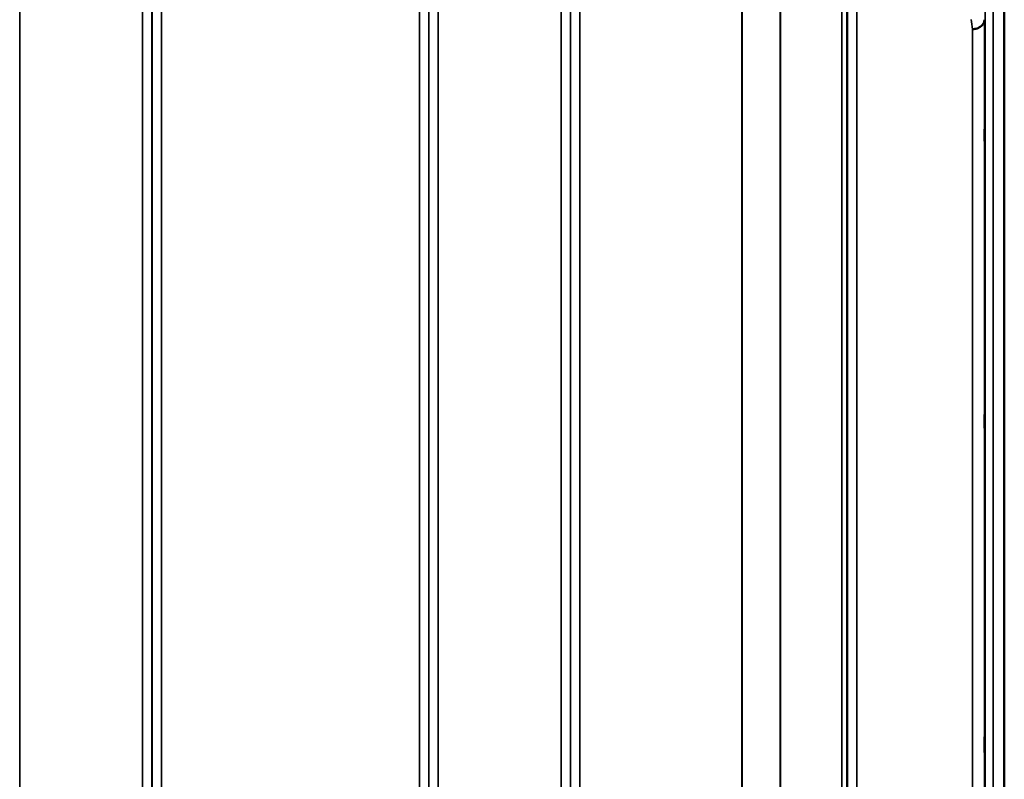
# Model space of a CAD drawing. Units: millimetres. Extents: x 0 to 14850, y 0 to 10500.
# Drawn here: x 3511 to 3879, y 4501 to 4785 of the extents above; entities that cross this region are included whole.
import ezdxf

# ---------------------------------------------------------------- set-up
doc = ezdxf.new("R2010")
doc.units = ezdxf.units.MM
doc.header["$LTSCALE"] = 50
doc.layers.add('Visible (ISO)', color=7, linetype='Continuous', lineweight=50)
doc.layers.add('Visible Narrow (ISO)', color=7, linetype='Continuous', lineweight=35)

# ---------------------------------------------------------------- blocks, each defined once
blk = doc.blocks.new('105')
at = {"layer": 'Visible (ISO)'}
blk.add_line((3878.95, 4882.38), (3878.95, 3470.36), dxfattribs=at)
for points, knots in [([(3867.07, 4781.42), (3867.66, 4781.43), (3868.25, 4781.54), (3868.8, 4781.73), (3868.87, 4781.76), (3868.94, 4781.78), (3869.01, 4781.81), (3869.47, 4781.99), (3869.89, 4782.23), (3870.25, 4782.51), (3870.36, 4782.6), (3870.47, 4782.7), (3870.57, 4782.8), (3870.84, 4783.06), (3871.05, 4783.34), (3871.22, 4783.64), (3871.45, 4784.06), (3871.56, 4784.51), (3871.57, 4784.96)], [-0.7054711, -0.7054711, -0.7054711, -0.7054711, -0.527257, -0.527257, -0.527257, -0.5038701, -0.5038701, -0.5038701, -0.3513575, -0.3513575, -0.3513575, -0.3022898, -0.3022898, -0.3022898, -0.1756338, -0.1756338, -0.1756338, 0, 0, 0, 0]), ([(3871.64, 4740.8), (3871.64, 4740.43), (3871.63, 4740.1), (3871.62, 4739.67), (3871.62, 4739.57), (3871.61, 4739.57), (3871.61, 4739.68), (3871.6, 4740.11), (3871.6, 4740.44), (3871.6, 4741.19), (3871.6, 4741.67), (3871.61, 4742.71), (3871.61, 4743.28), (3871.62, 4744.34), (3871.62, 4744.91), (3871.63, 4745.95), (3871.64, 4746.43), (3871.64, 4747.19), (3871.65, 4747.52), (3871.66, 4747.96), (3871.66, 4748.07), (3871.67, 4748.07), (3871.67, 4747.97), (3871.68, 4747.53), (3871.68, 4747.2), (3871.68, 4746.45), (3871.68, 4745.97), (3871.67, 4744.92), (3871.67, 4744.35), (3871.66, 4743.27), (3871.66, 4742.7), (3871.65, 4741.65), (3871.64, 4741.18), (3871.64, 4740.8)], [0, 0, 0, 0, 0.159533, 0.159533, 0.319067, 0.319067, 0.478594, 0.478594, 0.63812, 0.63812, 0.797647, 0.797647, 0.957174, 0.957174, 1.116707, 1.116707, 1.276241, 1.276241, 1.436902, 1.436902, 1.597564, 1.597564, 1.758222, 1.758222, 1.918881, 1.918881, 2.079539, 2.079539, 2.240197, 2.240197, 2.400859, 2.400859, 2.56152, 2.56152, 2.56152, 2.56152]), ([(3871.64, 4633.17), (3871.64, 4632.87), (3871.63, 4632.63), (3871.62, 4632.39), (3871.62, 4632.39), (3871.61, 4632.57), (3871.61, 4632.78), (3871.6, 4633.39), (3871.6, 4633.79), (3871.6, 4634.66), (3871.6, 4635.19), (3871.61, 4636.29), (3871.61, 4636.87), (3871.62, 4637.91), (3871.62, 4638.45), (3871.63, 4639.41), (3871.64, 4639.82), (3871.64, 4640.44), (3871.65, 4640.68), (3871.66, 4640.93), (3871.66, 4640.94), (3871.67, 4640.76), (3871.67, 4640.56), (3871.68, 4639.95), (3871.68, 4639.54), (3871.68, 4638.66), (3871.68, 4638.13), (3871.67, 4637.02), (3871.67, 4636.44), (3871.66, 4635.39), (3871.66, 4634.84), (3871.65, 4633.89), (3871.64, 4633.47), (3871.64, 4633.17)], [0, 0, 0, 0, 0.159533, 0.159533, 0.319067, 0.319067, 0.478594, 0.478594, 0.63812, 0.63812, 0.797647, 0.797647, 0.957174, 0.957174, 1.116707, 1.116707, 1.276241, 1.276241, 1.436902, 1.436902, 1.597564, 1.597564, 1.758222, 1.758222, 1.918881, 1.918881, 2.079539, 2.079539, 2.240197, 2.240197, 2.400859, 2.400859, 2.56152, 2.56152, 2.56152, 2.56152]), ([(3871.64, 4511.66), (3871.64, 4511.44), (3871.63, 4511.29), (3871.62, 4511.25), (3871.62, 4511.35), (3871.61, 4511.71), (3871.61, 4512.01), (3871.6, 4512.77), (3871.6, 4513.24), (3871.6, 4514.2), (3871.6, 4514.76), (3871.61, 4515.89), (3871.61, 4516.46), (3871.62, 4517.46), (3871.62, 4517.96), (3871.63, 4518.8), (3871.64, 4519.13), (3871.64, 4519.59), (3871.65, 4519.74), (3871.66, 4519.79), (3871.66, 4519.7), (3871.67, 4519.33), (3871.67, 4519.04), (3871.68, 4518.27), (3871.68, 4517.8), (3871.68, 4516.83), (3871.68, 4516.27), (3871.67, 4515.13), (3871.67, 4514.56), (3871.66, 4513.55), (3871.66, 4513.05), (3871.65, 4512.22), (3871.64, 4511.88), (3871.64, 4511.66)], [0, 0, 0, 0, 0.159533, 0.159533, 0.319067, 0.319067, 0.478594, 0.478594, 0.63812, 0.63812, 0.797647, 0.797647, 0.957174, 0.957174, 1.116707, 1.116707, 1.276241, 1.276241, 1.436902, 1.436902, 1.597564, 1.597564, 1.758222, 1.758222, 1.918881, 1.918881, 2.079539, 2.079539, 2.240197, 2.240197, 2.400859, 2.400859, 2.56152, 2.56152, 2.56152, 2.56152])]:
    blk.add_open_spline(points, degree=3, knots=knots, dxfattribs=at)
at = {"layer": 'Visible Narrow (ISO)'}
for p, q in [((3511.35, 4854.5), (3511.35, 3941.03)), ((3557.24, 3498.24), (3557.24, 4854.5)), ((3667.6, 4854.75), (3667.6, 3497.99)), ((3713.49, 3498.24), (3713.49, 4854.49)), ((3823.85, 4854.24), (3823.85, 3498.49)), ((3560.74, 4851.42), (3560.74, 3501.31)), ((3560.76, 3503.98), (3560.76, 4848.76)), ((3664.07, 4848.77), (3664.07, 3503.97)), ((3664.1, 3501.06), (3664.1, 4851.68)), ((3716.99, 4851.42), (3716.99, 3501.31)), ((3820.35, 3501.57), (3820.35, 4851.17)), ((3717.01, 3504.22), (3717.01, 4848.51)), ((3818.24, 3506.35), (3818.24, 4846.38)), ((3820.12, 4847.53), (3820.12, 3505.21)), ((3820.32, 4848.5), (3820.32, 3504.24)), ((3795.23, 3517.27), (3795.23, 4835.46)), ((3795.37, 4835.62), (3795.37, 3517.12)), ((3564.26, 4826.1), (3564.26, 3526.63)), ((3660.57, 3526.63), (3660.57, 4826.1)), ((3720.51, 4825.71), (3720.51, 3527.03)), ((3780.93, 3527.03), (3780.93, 4825.71)), ((3781.07, 4825.71), (3781.07, 3527.02)), ((3874.77, 4804.61), (3874.77, 3548.13)), ((3871.77, 3550.49), (3871.77, 4802.25)), ((3870.35, 4782.59), (3870.35, 4782.59)), ((3871.57, 4784.96), (3871.57, 3567.78)), ((3867.07, 3571.32), (3867.07, 4781.42)), ((3867.71, 4781.47), (3867.71, 4781.47)), ((3868.21, 4781.56), (3868.21, 4781.56)), ((3868.32, 4781.59), (3868.32, 4781.59)), ((3869.82, 4782.21), (3869.82, 4782.21))]:
    blk.add_line(p, q, dxfattribs=at)
blk.add_ellipse((3860.12, 4176.37), major_axis=(39.58, -789.99), ratio=0.072862, start_param=2.439563, end_param=2.446754, dxfattribs=at)

msp = doc.modelspace()

# ---------------------------------------------------------------- block references
msp.add_blockref('105', (0, 0))

doc.saveas('drawing.dxf')
